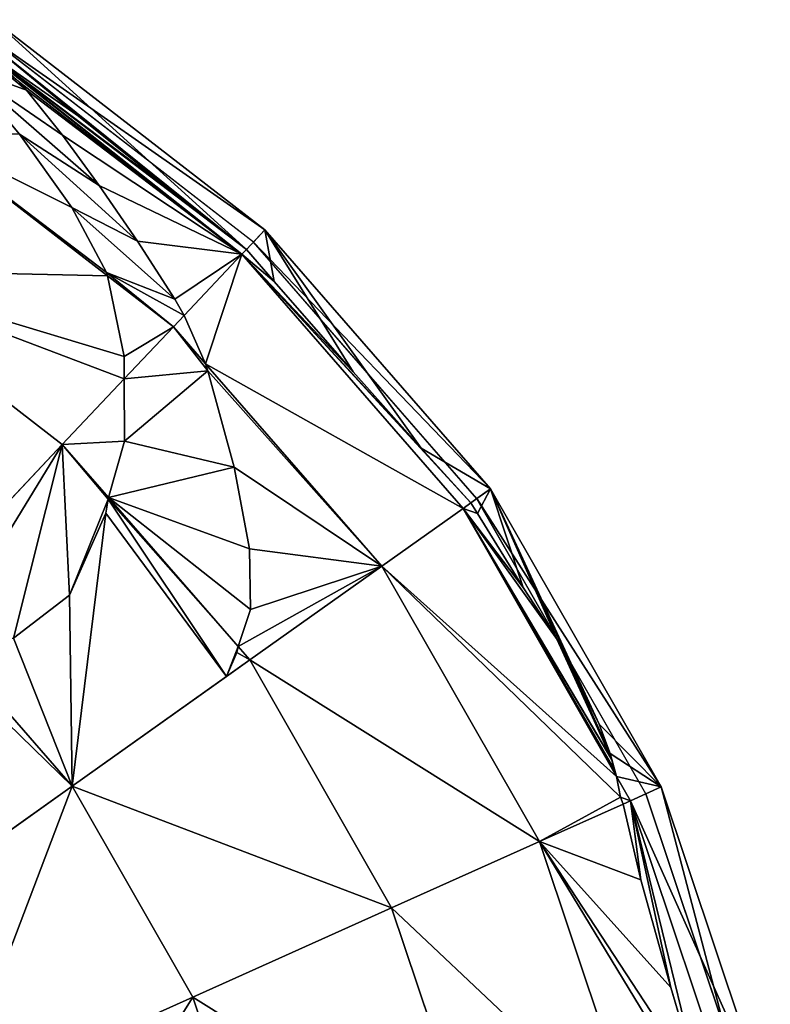
# Model space of a CAD drawing. Units: millimetres. Extents: x -286 to 1688, y -743 to 744.
# Drawn here: x 1112 to 1422, y 227 to 634 of the extents above; entities that cross this region are included whole.
import ezdxf

# ---------------------------------------------------------------- set-up
doc = ezdxf.new("R2010")
doc.units = ezdxf.units.MM
doc.layers.get('0').update_dxf_attribs({"true_color": 0xffffff})

# ---------------------------------------------------------------- blocks, each defined once
blk = doc.blocks.new('Komponent#15')
for p, q in [((1251.92, 594.46, 109.97), (1215.15, 624.53, 96.64)), ((1227.58, 608.33, 149.8), (1214.46, 619.97, 137.76)), ((1227.58, 608.33, 149.8), (1319.35, 537.37, 149.8)), ((1230.39, 605.19, 152.35), (1227.58, 608.33, 149.8)), ((1230.39, 605.19, 152.35), (1319.35, 537.37, 149.8)), ((1245.3, 586.57, 170.94), (1230.39, 605.19, 152.35)), ((1251.92, 594.46, 109.97), (1295.52, 559.51, 119.83)), ((1263.87, 528.46, 285.6), (1187.37, 587.61, 285.6)), ((1227.54, 587.01, 205.77), (1249.1, 556.64, 241.67)), ((1260.43, 565.83, 194.62), (1245.3, 586.57, 170.94)), ((1276.31, 542.74, 222.95), (1260.43, 565.83, 194.62)), ((1297.66, 557.85, 119.97), (1295.52, 559.51, 119.83)), ((1321.26, 539.4, 121.57), (1297.66, 557.85, 119.97)), ((1249.1, 556.64, 241.67), (1263.44, 529.83, 282.86)), ((1291.64, 518.85, 254.5), (1276.31, 542.74, 222.95)), ((1319.35, 537.37, 149.8), (1295.55, 512.14, 264.17)), ((1319.35, 537.37, 149.8), (1321.26, 539.4, 121.57)), ((1410.73, 432.39, 149.8), (1319.35, 537.37, 149.8)), ((1321.26, 539.4, 121.57), (1332.68, 526.16, 122.34)), ((1245.17, 458.76, 410.74), (1151.84, 530.94, 410.74)), ((1263.44, 529.83, 282.86), (1263.87, 528.46, 285.6)), ((1263.87, 528.46, 285.6), (1270.79, 495.11, 327.22)), ((1332.68, 526.16, 122.34), (1365.4, 488.74, 121.2)), ((1295.55, 512.14, 264.17), (1291.64, 518.85, 254.5)), ((1304.35, 492.17, 285.6), (1295.55, 512.14, 264.17)), ((1270.79, 495.11, 327.22), (1270.76, 485.87, 341)), ((1377.16, 408.52, 285.6), (1304.35, 492.17, 285.6)), ((1305.3, 489.25, 287.85), (1304.35, 492.17, 285.6)), ((1316.16, 449.44, 321.58), (1305.3, 489.25, 287.85)), ((1365.4, 488.74, 121.2), (1393.39, 457.3, 116.41)), ((1245.17, 458.76, 410.74), (1270.76, 485.87, 341)), ((1270.76, 485.87, 341), (1270.82, 460.2, 372.61)), ((1270.82, 460.2, 372.61), (1264.22, 436.88, 410.74)), ((1183.39, 393.28, 520.44), (1245.17, 458.76, 410.74)), ((1245.17, 458.76, 410.74), (1264.12, 436.2, 411.39)), ((1264.22, 436.88, 410.74), (1245.17, 458.76, 410.74)), ((1393.39, 457.3, 116.41), (1414.01, 434.72, 108.93)), ((1322.5, 415.68, 354.27), (1316.16, 449.44, 321.58)), ((1264.12, 436.2, 411.39), (1263.24, 430.37, 416.88)), ((1264.22, 436.88, 410.74), (1264.12, 436.2, 411.39)), ((1410.73, 432.39, 149.8), (1377.16, 408.52, 285.6)), ((1414.01, 434.72, 108.93), (1410.73, 432.39, 149.8)), ((1474.14, 321.62, 149.8), (1410.73, 432.39, 149.8)), ((1414.01, 434.72, 108.93), (1416.7, 430.22, 107.97)), ((1263.24, 430.37, 416.88), (1248.22, 396.58, 457.92)), ((1416.7, 430.22, 107.97), (1435.55, 399.68, 95.88)), ((1322.97, 390.65, 384.49), (1322.5, 415.68, 354.27)), ((1377.16, 408.52, 285.6), (1322.64, 369.76, 410.74)), ((1442.29, 294.74, 285.6), (1377.16, 408.52, 285.6)), ((1435.55, 399.68, 95.88), (1449.58, 378.28, 80.13)), ((1248.22, 396.58, 457.92), (1225.06, 378.83, 493.57)), ((1317.78, 375.35, 410.74), (1322.97, 390.65, 384.49)), ((1317.32, 372.82, 413.19), (1317.78, 375.35, 410.74)), ((1317.78, 375.35, 410.74), (1322.64, 369.76, 410.74)), ((1472.16, 328.59, 131.96), (1449.58, 378.28, 80.13)), ((1449.58, 378.28, 80.13), (1449.67, 378.15, 79.94)), ((1449.67, 378.15, 79.94), (1452.05, 373.63, 81.82)), ((1472.16, 328.59, 131.96), (1449.67, 378.15, 79.94)), ((1313.04, 362.94, 425.1), (1317.32, 372.82, 413.19)), ((1471.55, 331.14, 124.41), (1452.05, 373.63, 81.82)), ((1452.05, 373.63, 81.82), (1452.31, 373.14, 82.03)), ((1452.31, 373.14, 82.03), (1453.65, 370.57, 83.09)), ((1452.31, 373.14, 82.03), (1466.93, 343.19, 104.25)), ((1471.55, 331.14, 124.41), (1452.31, 373.14, 82.03)), ((1453.65, 370.57, 83.09), (1454.99, 368.03, 84.15)), ((1453.65, 370.57, 83.09), (1466.93, 343.19, 104.25)), ((1313.04, 362.94, 425.1), (1322.64, 369.76, 410.74)), ((1322.64, 369.76, 410.74), (1381.25, 267.36, 410.74)), ((1454.99, 368.03, 84.15), (1466.93, 343.19, 104.25)), ((1249.27, 317.6, 520.44), (1313.04, 362.94, 425.1)), ((1466.93, 343.19, 104.25), (1471.55, 331.14, 124.41)), ((1472.06, 329.02, 130.72), (1471.55, 331.14, 124.41)), ((1472.16, 328.59, 131.96), (1472.06, 329.02, 130.72)), ((1472.17, 328.55, 132.09), (1472.16, 328.59, 131.96)), ((1472.17, 328.55, 132.09), (1473.06, 324.81, 143.19)), ((1473.06, 324.81, 143.19), (1474.14, 321.62, 149.8)), ((1474.14, 321.62, 149.8), (1475.77, 313.12, 159.11)), ((1183.97, 271.17, 586.19), (1249.27, 317.6, 520.44)), ((1249.27, 317.6, 520.44), (1299.12, 230.51, 520.44)), ((1442.29, 294.74, 285.6), (1475.77, 313.12, 159.11)), ((1476.86, 310.25, 160.68), (1442.29, 294.74, 285.6)), ((1475.77, 313.12, 159.11), (1476.86, 310.25, 160.68)), ((1476.86, 310.25, 160.68), (1484.18, 278.9, 170.7)), ((1442.29, 294.74, 285.6), (1381.25, 267.36, 410.74)), ((1483.97, 170.44, 285.6), (1442.29, 294.74, 285.6)), ((1484.18, 278.9, 170.7), (1496.61, 234.47, 178.47)), ((1381.25, 267.36, 410.74), (1299.12, 230.51, 520.44)), ((1418.77, 155.49, 410.74), (1381.25, 267.36, 410.74)), ((1496.61, 234.47, 178.47), (1508.65, 193.42, 183.87)), ((1299.12, 230.51, 520.44), (1199.04, 185.61, 610.46)), ((1331.02, 135.38, 520.44), (1299.12, 230.51, 520.44))]:
    blk.add_line(p, q)
at = {"color": 3, "true_color": 0x00ff00}
mesh = blk.add_polyface(dxfattribs=at)
corners = [(1210.04, 623.76, 134.75), (1215.15, 624.53, 96.64), (1212.09, 627.04, 95.53), (1251.92, 594.46, 109.97), (1295.52, 559.51, 119.83), (1297.66, 557.85, 119.97), (1321.26, 539.4, 121.57), (1319.35, 537.37, 149.8), (1214.46, 619.97, 137.76), (1227.58, 608.33, 149.8)]
mesh.append_faces([[corners[k] for k in face] for face in [(0, 1, 2), (7, 8, 9)]], dxfattribs={"vtx0": -1, "color": 3})
mesh.append_faces([[corners[k] for k in face] for face in [(1, 0, 3), (3, 0, 4), (4, 0, 5), (5, 0, 6), (6, 0, 7)]], dxfattribs={"vtx0": -1, "vtx1": -1, "color": 3})
mesh.append_faces([[corners[k] for k in face] for face in [(7, 0, 8)]], dxfattribs={"vtx0": -1, "vtx2": -1, "color": 3})
mesh = blk.add_polyface(dxfattribs=at)
corners = [(1187.37, 587.61, 285.6), (1227.54, 587.01, 205.77), (1204.3, 614.61, 180.52), (1249.1, 556.64, 241.67), (1263.44, 529.83, 282.86), (1263.87, 528.46, 285.6)]
mesh.append_faces([[corners[k] for k in face] for face in [(0, 1, 2), (4, 0, 5)]], dxfattribs={"vtx0": -1, "color": 3})
mesh.append_faces([[corners[k] for k in face] for face in [(1, 0, 3), (3, 0, 4)]], dxfattribs={"vtx0": -1, "vtx1": -1, "color": 3})
mesh = blk.add_polyface(dxfattribs=at)
corners = [(1230.39, 605.19, 152.35), (1319.35, 537.37, 149.8), (1227.58, 608.33, 149.8)]
mesh.append_faces([[corners[k] for k in face] for face in [(0, 1, 2)]], dxfattribs={"color": 3})
mesh = blk.add_polyface(dxfattribs=at)
corners = [(1319.35, 537.37, 149.8), (1291.64, 518.85, 254.5), (1295.55, 512.14, 264.17), (1276.31, 542.74, 222.95), (1260.43, 565.83, 194.62), (1245.3, 586.57, 170.94), (1230.39, 605.19, 152.35)]
mesh.append_faces([[corners[k] for k in face] for face in [(0, 1, 2), (5, 0, 6)]], dxfattribs={"vtx0": -1, "color": 3})
mesh.append_faces([[corners[k] for k in face] for face in [(1, 0, 3), (3, 0, 4), (4, 0, 5)]], dxfattribs={"vtx0": -1, "vtx1": -1, "color": 3})
mesh = blk.add_polyface(dxfattribs=at)
corners = [(1151.84, 530.94, 410.74), (1263.87, 528.46, 285.6), (1187.37, 587.61, 285.6), (1270.79, 495.11, 327.22), (1270.76, 485.87, 341), (1245.17, 458.76, 410.74)]
mesh.append_faces([[corners[k] for k in face] for face in [(0, 1, 2), (4, 0, 5)]], dxfattribs={"vtx0": -1, "color": 3})
mesh.append_faces([[corners[k] for k in face] for face in [(1, 0, 3), (3, 0, 4)]], dxfattribs={"vtx0": -1, "vtx1": -1, "color": 3})
mesh = blk.add_polyface(dxfattribs=at)
corners = [(1410.73, 432.39, 149.8), (1304.35, 492.17, 285.6), (1377.16, 408.52, 285.6), (1319.35, 537.37, 149.8), (1295.55, 512.14, 264.17)]
mesh.append_faces([[corners[k] for k in face] for face in [(0, 1, 2), (1, 3, 4)]], dxfattribs={"vtx0": -1, "color": 3})
mesh.append_faces([[corners[k] for k in face] for face in [(1, 0, 3)]], dxfattribs={"vtx0": -1, "vtx2": -1, "color": 3})
mesh = blk.add_polyface(dxfattribs=at)
corners = [(1414.01, 434.72, 108.93), (1319.35, 537.37, 149.8), (1410.73, 432.39, 149.8), (1393.39, 457.3, 116.41), (1365.4, 488.74, 121.2), (1332.68, 526.16, 122.34), (1321.26, 539.4, 121.57)]
mesh.append_faces([[corners[k] for k in face] for face in [(0, 1, 2), (1, 5, 6)]], dxfattribs={"vtx0": -1, "color": 3})
mesh.append_faces([[corners[k] for k in face] for face in [(1, 0, 3), (1, 3, 4), (1, 4, 5)]], dxfattribs={"vtx0": -1, "vtx2": -1, "color": 3})
mesh = blk.add_polyface(dxfattribs=at)
corners = [(1183.39, 393.28, 520.44), (1151.84, 530.94, 410.74), (1104.01, 454.66, 520.44), (1245.17, 458.76, 410.74)]
mesh.append_faces([[corners[k] for k in face] for face in [(0, 1, 2), (1, 0, 3)]], dxfattribs={"vtx0": -1, "color": 3})
mesh = blk.add_polyface(dxfattribs=at)
corners = [(1377.16, 408.52, 285.6), (1317.78, 375.35, 410.74), (1322.64, 369.76, 410.74), (1322.97, 390.65, 384.49), (1322.5, 415.68, 354.27), (1316.16, 449.44, 321.58), (1305.3, 489.25, 287.85), (1304.35, 492.17, 285.6)]
mesh.append_faces([[corners[k] for k in face] for face in [(0, 1, 2), (6, 0, 7)]], dxfattribs={"vtx0": -1, "color": 3})
mesh.append_faces([[corners[k] for k in face] for face in [(1, 0, 3), (3, 0, 4), (4, 0, 5), (5, 0, 6)]], dxfattribs={"vtx0": -1, "vtx1": -1, "color": 3})
mesh = blk.add_polyface(dxfattribs=at)
corners = [(1270.82, 460.2, 372.61), (1245.17, 458.76, 410.74), (1264.22, 436.88, 410.74), (1270.76, 485.87, 341)]
mesh.append_faces([[corners[k] for k in face] for face in [(0, 1, 2), (1, 0, 3)]], dxfattribs={"vtx0": -1, "color": 3})
mesh = blk.add_polyface(dxfattribs=at)
corners = [(1196.15, 378.62, 520.44), (1245.17, 458.76, 410.74), (1183.39, 393.28, 520.44), (1225.06, 378.83, 493.57), (1248.22, 396.58, 457.92), (1264.12, 436.2, 411.39), (1263.24, 430.37, 416.88)]
mesh.append_faces([[corners[k] for k in face] for face in [(0, 1, 2), (5, 4, 6)]], dxfattribs={"vtx0": -1, "color": 3})
mesh.append_faces([[corners[k] for k in face] for face in [(1, 4, 5)]], dxfattribs={"vtx0": -1, "vtx1": -1, "color": 3})
mesh.append_faces([[corners[k] for k in face] for face in [(1, 0, 3), (1, 3, 4)]], dxfattribs={"vtx0": -1, "vtx2": -1, "color": 3})
mesh = blk.add_polyface(dxfattribs=at)
corners = [(1264.22, 436.88, 410.74), (1245.17, 458.76, 410.74), (1264.12, 436.2, 411.39)]
mesh.append_faces([[corners[k] for k in face] for face in [(0, 1, 2)]], dxfattribs={"color": 3})
mesh = blk.add_polyface(dxfattribs=at)
corners = [(1475.77, 313.12, 159.11), (1377.16, 408.52, 285.6), (1442.29, 294.74, 285.6), (1474.14, 321.62, 149.8), (1410.73, 432.39, 149.8)]
mesh.append_faces([[corners[k] for k in face] for face in [(0, 1, 2), (1, 3, 4)]], dxfattribs={"vtx0": -1, "color": 3})
mesh.append_faces([[corners[k] for k in face] for face in [(1, 0, 3)]], dxfattribs={"vtx0": -1, "vtx2": -1, "color": 3})
mesh = blk.add_polyface(dxfattribs=at)
corners = [(1473.06, 324.81, 143.19), (1410.73, 432.39, 149.8), (1474.14, 321.62, 149.8), (1472.17, 328.55, 132.09), (1472.16, 328.59, 131.96), (1449.58, 378.28, 80.13), (1435.55, 399.68, 95.88), (1416.7, 430.22, 107.97), (1414.01, 434.72, 108.93)]
mesh.append_faces([[corners[k] for k in face] for face in [(0, 1, 2), (1, 7, 8)]], dxfattribs={"vtx0": -1, "color": 3})
mesh.append_faces([[corners[k] for k in face] for face in [(1, 0, 3), (1, 3, 4), (1, 4, 5), (1, 5, 6), (1, 6, 7)]], dxfattribs={"vtx0": -1, "vtx2": -1, "color": 3})
mesh = blk.add_polyface(dxfattribs=at)
corners = [(1442.29, 294.74, 285.6), (1322.64, 369.76, 410.74), (1381.25, 267.36, 410.74), (1377.16, 408.52, 285.6)]
mesh.append_faces([[corners[k] for k in face] for face in [(0, 1, 2), (1, 0, 3)]], dxfattribs={"vtx0": -1, "color": 3})
mesh = blk.add_polyface(dxfattribs=at)
corners = [(1322.64, 369.76, 410.74), (1317.32, 372.82, 413.19), (1313.04, 362.94, 425.1), (1317.78, 375.35, 410.74)]
mesh.append_faces([[corners[k] for k in face] for face in [(0, 1, 2), (1, 0, 3)]], dxfattribs={"vtx0": -1, "color": 3})
mesh = blk.add_polyface(dxfattribs=at)
corners = [(1449.58, 378.28, 80.13), (1472.16, 328.59, 131.96), (1449.67, 378.15, 79.94)]
mesh.append_faces([[corners[k] for k in face] for face in [(0, 1, 2)]], dxfattribs={"color": 3})
mesh = blk.add_polyface(dxfattribs=at)
corners = [(1472.06, 329.02, 130.72), (1449.67, 378.15, 79.94), (1472.16, 328.59, 131.96), (1471.55, 331.14, 124.41), (1452.05, 373.63, 81.82)]
mesh.append_faces([[corners[k] for k in face] for face in [(0, 1, 2), (1, 3, 4)]], dxfattribs={"vtx0": -1, "color": 3})
mesh.append_faces([[corners[k] for k in face] for face in [(1, 0, 3)]], dxfattribs={"vtx0": -1, "vtx2": -1, "color": 3})
mesh = blk.add_polyface(dxfattribs=at)
corners = [(1452.05, 373.63, 81.82), (1471.55, 331.14, 124.41), (1452.31, 373.14, 82.03)]
mesh.append_faces([[corners[k] for k in face] for face in [(0, 1, 2)]], dxfattribs={"color": 3})
mesh = blk.add_polyface(dxfattribs=at)
corners = [(1452.31, 373.14, 82.03), (1466.93, 343.19, 104.25), (1453.65, 370.57, 83.09)]
mesh.append_faces([[corners[k] for k in face] for face in [(0, 1, 2)]], dxfattribs={"color": 3})
mesh = blk.add_polyface(dxfattribs=at)
corners = [(1452.31, 373.14, 82.03), (1471.55, 331.14, 124.41), (1466.93, 343.19, 104.25)]
mesh.append_faces([[corners[k] for k in face] for face in [(0, 1, 2)]], dxfattribs={"color": 3})
mesh = blk.add_polyface(dxfattribs=at)
corners = [(1453.65, 370.57, 83.09), (1466.93, 343.19, 104.25), (1454.99, 368.03, 84.15)]
mesh.append_faces([[corners[k] for k in face] for face in [(0, 1, 2)]], dxfattribs={"color": 3})
mesh = blk.add_polyface(dxfattribs=at)
corners = [(1381.25, 267.36, 410.74), (1249.27, 317.6, 520.44), (1299.12, 230.51, 520.44), (1322.64, 369.76, 410.74), (1313.04, 362.94, 425.1)]
mesh.append_faces([[corners[k] for k in face] for face in [(0, 1, 2), (1, 3, 4)]], dxfattribs={"vtx0": -1, "color": 3})
mesh.append_faces([[corners[k] for k in face] for face in [(1, 0, 3)]], dxfattribs={"vtx0": -1, "vtx2": -1, "color": 3})
mesh = blk.add_polyface(dxfattribs=at)
corners = [(1199.04, 185.61, 610.46), (1183.97, 271.17, 586.19), (1159.87, 254.03, 610.46), (1249.27, 317.6, 520.44), (1299.12, 230.51, 520.44)]
mesh.append_faces([[corners[k] for k in face] for face in [(0, 1, 2), (3, 0, 4)]], dxfattribs={"vtx0": -1, "color": 3})
mesh.append_faces([[corners[k] for k in face] for face in [(1, 0, 3)]], dxfattribs={"vtx0": -1, "vtx1": -1, "color": 3})
mesh = blk.add_polyface(dxfattribs=at)
corners = [(1475.77, 313.12, 159.11), (1442.29, 294.74, 285.6), (1476.86, 310.25, 160.68)]
mesh.append_faces([[corners[k] for k in face] for face in [(0, 1, 2)]], dxfattribs={"color": 3})
mesh = blk.add_polyface(dxfattribs=at)
corners = [(1513.66, 177.25, 185.18), (1442.29, 294.74, 285.6), (1483.97, 170.44, 285.6), (1508.65, 193.42, 183.87), (1496.61, 234.47, 178.47), (1484.18, 278.9, 170.7), (1476.86, 310.25, 160.68)]
mesh.append_faces([[corners[k] for k in face] for face in [(0, 1, 2), (1, 5, 6)]], dxfattribs={"vtx0": -1, "color": 3})
mesh.append_faces([[corners[k] for k in face] for face in [(1, 0, 3), (1, 3, 4), (1, 4, 5)]], dxfattribs={"vtx0": -1, "vtx2": -1, "color": 3})
mesh = blk.add_polyface(dxfattribs=at)
corners = [(1483.97, 170.44, 285.6), (1381.25, 267.36, 410.74), (1418.77, 155.49, 410.74), (1442.29, 294.74, 285.6)]
mesh.append_faces([[corners[k] for k in face] for face in [(0, 1, 2), (1, 0, 3)]], dxfattribs={"vtx0": -1, "color": 3})
mesh = blk.add_polyface(dxfattribs=at)
corners = [(1418.77, 155.49, 410.74), (1299.12, 230.51, 520.44), (1331.02, 135.38, 520.44), (1381.25, 267.36, 410.74)]
mesh.append_faces([[corners[k] for k in face] for face in [(0, 1, 2), (1, 0, 3)]], dxfattribs={"vtx0": -1, "color": 3})
mesh = blk.add_polyface(dxfattribs=at)
corners = [(1224.1, 110.86, 610.46), (1299.12, 230.51, 520.44), (1199.04, 185.61, 610.46), (1331.02, 135.38, 520.44)]
mesh.append_faces([[corners[k] for k in face] for face in [(0, 1, 2), (1, 0, 3)]], dxfattribs={"vtx0": -1, "color": 3})
blk = doc.blocks.new('Komponent#14')
at = {"color": 2, "true_color": 0xffff00}
for p, q in [((1108.11, 733.86, 70.89), (1220.37, 647.06, 70.89)), ((1143.39, 694.02, 172.28), (1103.56, 726.61, 157.84)), ((1215.58, 641.98, 0), (1104.41, 727.95, 0)), ((1100.72, 722.08, 212.11), (1121.86, 704.76, 214.66)), ((1121.86, 704.76, 214.66), (1119.06, 707.9, 212.11)), ((1136.77, 686.14, 233.25), (1121.86, 704.76, 214.66)), ((1143.39, 694.02, 172.28), (1187, 659.08, 182.14)), ((1119.02, 686.58, 268.08), (1140.57, 656.21, 303.98)), ((1151.9, 665.4, 256.93), (1136.77, 686.14, 233.25)), ((1167.78, 642.31, 285.26), (1151.9, 665.4, 256.93)), ((1212.74, 638.97, 183.88), (1187, 659.08, 182.14)), ((1140.57, 656.21, 303.98), (1154.91, 629.4, 345.17)), ((1212.74, 638.97, 183.88), (1220.37, 647.06, 70.89)), ((1215.58, 641.98, 0), (1220.37, 647.06, 70.89)), ((1220.37, 647.06, 70.89), (1313.54, 540.02, 70.89)), ((1183.11, 618.42, 316.81), (1167.78, 642.31, 285.26)), ((1212.74, 638.97, 183.88), (1224.15, 625.73, 184.65)), ((1307.85, 535.98, 0), (1215.58, 641.98, 0)), ((1154.91, 629.4, 345.17), (1155.35, 628.03, 347.91)), ((1182.55, 606.98, 347.91), (1155.35, 628.03, 347.91)), ((1155.35, 628.03, 347.91), (1162.27, 594.68, 389.53)), ((1224.15, 625.73, 184.65), (1256.88, 588.31, 183.51)), ((1187.02, 611.71, 326.48), (1183.11, 618.42, 316.81)), ((1187.02, 611.71, 326.48), (1182.55, 606.98, 347.91)), ((1195.82, 591.74, 347.91), (1187.02, 611.71, 326.48)), ((1182.55, 606.98, 347.91), (1162.23, 585.44, 403.31)), ((1195.82, 591.74, 347.91), (1182.55, 606.98, 347.91)), ((1162.27, 594.68, 389.53), (1162.23, 585.44, 403.31)), ((1196.78, 588.82, 350.16), (1195.82, 591.74, 347.91)), ((1207.63, 549.01, 383.89), (1196.78, 588.82, 350.16)), ((1256.88, 588.31, 183.51), (1284.86, 556.87, 178.72)), ((1162.23, 585.44, 403.31), (1162.29, 559.77, 434.92)), ((1162.29, 559.77, 434.92), (1155.69, 536.45, 473.05)), ((1284.86, 556.87, 178.72), (1305.49, 534.29, 171.24)), ((1213.97, 515.25, 416.58), (1207.63, 549.01, 383.89)), ((1313.54, 540.02, 70.89), (1305.49, 534.29, 171.24)), ((1307.85, 535.98, 0), (1313.54, 540.02, 70.89)), ((1313.54, 540.02, 70.89), (1384.04, 416.87, 70.89)), ((1155.59, 535.77, 473.7), (1154.71, 529.94, 479.2)), ((1155.69, 536.45, 473.05), (1155.59, 535.77, 473.7)), ((1155.59, 535.77, 473.7), (1209.25, 474.92, 473.05)), ((1209.25, 474.92, 473.05), (1155.69, 536.45, 473.05)), ((1305.49, 534.29, 171.24), (1308.17, 529.79, 170.28)), ((1377.66, 414.01, 0), (1307.85, 535.98, 0)), ((1154.71, 529.94, 479.2), (1139.69, 496.15, 520.23)), ((1308.17, 529.79, 170.28), (1327.02, 499.25, 158.19)), ((1214.44, 490.22, 446.8), (1213.97, 515.25, 416.58)), ((1327.02, 499.25, 158.19), (1341.05, 477.85, 142.44)), ((1139.69, 496.15, 520.23), (1116.53, 478.4, 555.88)), ((1209.25, 474.92, 473.05), (1214.44, 490.22, 446.8)), ((1140.74, 417.17, 582.75), (1087.63, 478.19, 582.75)), ((1341.05, 477.85, 142.44), (1346.46, 467.6, 146.46)), ((1204.51, 462.51, 487.41), (1208.8, 472.39, 475.5)), ((1208.8, 472.39, 475.5), (1209.25, 474.92, 473.05)), ((1346.46, 467.6, 146.46), (1358.41, 442.76, 166.56)), ((1140.74, 417.17, 582.75), (1204.51, 462.51, 487.41)), ((1358.41, 442.76, 166.56), (1363.03, 430.71, 186.73)), ((1363.03, 430.71, 186.73), (1365.61, 421.19, 212.11)), ((1363.53, 428.59, 193.03), (1363.03, 430.71, 186.73)), ((1363.63, 428.16, 194.27), (1363.53, 428.59, 193.03)), ((1363.64, 428.12, 194.4), (1363.63, 428.16, 194.27)), ((1363.64, 428.12, 194.4), (1364.53, 424.38, 205.5)), ((1363.64, 428.12, 194.4), (1365.61, 421.19, 212.11)), ((1364.53, 424.38, 205.5), (1365.61, 421.19, 212.11)), ((1371.34, 411.17, 212.11), (1365.61, 421.19, 212.11)), ((1365.61, 421.19, 212.11), (1367.24, 412.69, 221.42)), ((1075.44, 370.74, 648.5), (1140.74, 417.17, 582.75)), ((1384.04, 416.87, 70.89), (1371.34, 411.17, 212.11)), ((1377.66, 414.01, 0), (1384.04, 416.87, 70.89)), ((1429.15, 282.32, 70.89), (1384.04, 416.87, 70.89)), ((1367.24, 412.69, 221.42), (1368.33, 409.82, 222.99)), ((1367.24, 412.69, 221.42), (1371.34, 411.17, 212.11)), ((1368.33, 409.82, 222.99), (1371.34, 411.17, 212.11)), ((1371.34, 411.17, 212.11), (1415.59, 279.22, 212.11)), ((1377.66, 414.01, 0), (1410.78, 315.26, 0)), ((1368.33, 409.82, 222.99), (1375.65, 378.47, 233.02)), ((1375.65, 378.47, 233.02), (1388.08, 334.04, 240.78)), ((1388.08, 334.04, 240.78), (1400.12, 292.99, 246.18))]:
    blk.add_line(p, q, dxfattribs=at)
blk.add_blockref('Komponent#15', (-108.53, 99.57, 62.31), dxfattribs=at)
mesh = blk.add_polyface(dxfattribs=at)
corners = [(1108.11, 733.86, 70.89), (1212.74, 638.97, 183.88), (1220.37, 647.06, 70.89), (1103.56, 726.61, 157.84), (1143.39, 694.02, 172.28), (1187, 659.08, 182.14)]
mesh.append_faces([[corners[k] for k in face] for face in [(0, 1, 2), (1, 4, 5)]], dxfattribs={"vtx0": -1, "color": 2})
mesh.append_faces([[corners[k] for k in face] for face in [(1, 0, 3), (1, 3, 4)]], dxfattribs={"vtx0": -1, "vtx2": -1, "color": 2})
mesh = blk.add_polyface(dxfattribs=at)
corners = [(1104.41, 727.95, 0), (1220.37, 647.06, 70.89), (1215.58, 641.98, 0), (1108.11, 733.86, 70.89)]
mesh.append_faces([[corners[k] for k in face] for face in [(0, 1, 2), (1, 0, 3)]], dxfattribs={"vtx0": -1, "color": 2})
mesh = blk.add_polyface(dxfattribs=at)
corners = [(1095.77, 714.18, 242.83), (1121.86, 704.76, 214.66), (1100.72, 722.08, 212.11), (1136.77, 686.14, 233.25), (1151.9, 665.4, 256.93), (1119.02, 686.58, 268.08), (1167.78, 642.31, 285.26), (1140.57, 656.21, 303.98), (1183.11, 618.42, 316.81), (1154.91, 629.4, 345.17), (1187.02, 611.71, 326.48), (1182.55, 606.98, 347.91), (1155.35, 628.03, 347.91)]
mesh.append_faces([[corners[k] for k in face] for face in [(0, 1, 2), (11, 9, 12)]], dxfattribs={"vtx0": -1, "color": 2})
mesh.append_faces([[corners[k] for k in face] for face in [(1, 0, 3), (3, 0, 4), (4, 5, 6), (6, 7, 8), (8, 9, 10), (10, 9, 11)]], dxfattribs={"vtx0": -1, "vtx1": -1, "color": 2})
mesh.append_faces([[corners[k] for k in face] for face in [(4, 0, 5), (6, 5, 7), (8, 7, 9)]], dxfattribs={"vtx0": -1, "vtx2": -1, "color": 2})
mesh = blk.add_polyface(dxfattribs=at)
corners = [(1121.86, 704.76, 214.66), (1119.06, 707.9, 212.11), (1100.72, 722.08, 212.11)]
mesh.append_faces([[corners[k] for k in face] for face in [(0, 1, 2)]], dxfattribs={"color": 2})
mesh = blk.add_polyface(dxfattribs=at)
corners = [(1313.54, 540.02, 70.89), (1284.86, 556.87, 178.72), (1305.49, 534.29, 171.24), (1220.37, 647.06, 70.89), (1256.88, 588.31, 183.51), (1224.15, 625.73, 184.65), (1212.74, 638.97, 183.88)]
mesh.append_faces([[corners[k] for k in face] for face in [(0, 1, 2), (5, 3, 6)]], dxfattribs={"vtx0": -1, "color": 2})
mesh.append_faces([[corners[k] for k in face] for face in [(1, 3, 4), (4, 3, 5)]], dxfattribs={"vtx0": -1, "vtx1": -1, "color": 2})
mesh.append_faces([[corners[k] for k in face] for face in [(1, 0, 3)]], dxfattribs={"vtx0": -1, "vtx2": -1, "color": 2})
mesh = blk.add_polyface(dxfattribs=at)
corners = [(1215.58, 641.98, 0), (1313.54, 540.02, 70.89), (1307.85, 535.98, 0), (1220.37, 647.06, 70.89)]
mesh.append_faces([[corners[k] for k in face] for face in [(0, 1, 2), (1, 0, 3)]], dxfattribs={"vtx0": -1, "color": 2})
mesh = blk.add_polyface(dxfattribs=at)
corners = [(1182.55, 606.98, 347.91), (1162.27, 594.68, 389.53), (1162.23, 585.44, 403.31), (1155.35, 628.03, 347.91)]
mesh.append_faces([[corners[k] for k in face] for face in [(0, 1, 2), (1, 0, 3)]], dxfattribs={"vtx0": -1, "color": 2})
mesh = blk.add_polyface(dxfattribs=at)
corners = [(1187.02, 611.71, 326.48), (1182.55, 606.98, 347.91), (1195.82, 591.74, 347.91)]
mesh.append_faces([[corners[k] for k in face] for face in [(0, 1, 2)]], dxfattribs={"color": 2})
mesh = blk.add_polyface(dxfattribs=at)
corners = [(1214.44, 490.22, 446.8), (1155.69, 536.45, 473.05), (1209.25, 474.92, 473.05), (1213.97, 515.25, 416.58), (1207.63, 549.01, 383.89), (1162.29, 559.77, 434.92), (1196.78, 588.82, 350.16), (1162.23, 585.44, 403.31), (1182.55, 606.98, 347.91), (1195.82, 591.74, 347.91)]
mesh.append_faces([[corners[k] for k in face] for face in [(0, 1, 2), (8, 6, 9)]], dxfattribs={"vtx0": -1, "color": 2})
mesh.append_faces([[corners[k] for k in face] for face in [(1, 4, 5), (5, 6, 7), (7, 6, 8)]], dxfattribs={"vtx0": -1, "vtx1": -1, "color": 2})
mesh.append_faces([[corners[k] for k in face] for face in [(1, 0, 3), (1, 3, 4), (5, 4, 6)]], dxfattribs={"vtx0": -1, "vtx2": -1, "color": 2})
mesh = blk.add_polyface(dxfattribs=at)
corners = [(1384.04, 416.87, 70.89), (1365.61, 421.19, 212.11), (1371.34, 411.17, 212.11), (1363.03, 430.71, 186.73), (1358.41, 442.76, 166.56), (1313.54, 540.02, 70.89), (1346.46, 467.6, 146.46), (1341.05, 477.85, 142.44), (1327.02, 499.25, 158.19), (1308.17, 529.79, 170.28), (1305.49, 534.29, 171.24)]
mesh.append_faces([[corners[k] for k in face] for face in [(0, 1, 2), (9, 5, 10)]], dxfattribs={"vtx0": -1, "color": 2})
mesh.append_faces([[corners[k] for k in face] for face in [(1, 0, 3), (3, 0, 4), (4, 5, 6), (6, 5, 7), (7, 5, 8), (8, 5, 9)]], dxfattribs={"vtx0": -1, "vtx1": -1, "color": 2})
mesh.append_faces([[corners[k] for k in face] for face in [(4, 0, 5)]], dxfattribs={"vtx0": -1, "vtx2": -1, "color": 2})
mesh = blk.add_polyface(dxfattribs=at)
corners = [(1307.85, 535.98, 0), (1384.04, 416.87, 70.89), (1377.66, 414.01, 0), (1313.54, 540.02, 70.89)]
mesh.append_faces([[corners[k] for k in face] for face in [(0, 1, 2), (1, 0, 3)]], dxfattribs={"vtx0": -1, "color": 2})
mesh = blk.add_polyface(dxfattribs=at)
corners = [(1140.74, 417.17, 582.75), (1116.53, 478.4, 555.88), (1087.63, 478.19, 582.75), (1139.69, 496.15, 520.23), (1154.71, 529.94, 479.2), (1204.51, 462.51, 487.41), (1155.59, 535.77, 473.7), (1209.25, 474.92, 473.05), (1208.8, 472.39, 475.5)]
mesh.append_faces([[corners[k] for k in face] for face in [(0, 1, 2), (7, 5, 8)]], dxfattribs={"vtx0": -1, "color": 2})
mesh.append_faces([[corners[k] for k in face] for face in [(1, 0, 3), (3, 0, 4), (4, 5, 6), (6, 5, 7)]], dxfattribs={"vtx0": -1, "vtx1": -1, "color": 2})
mesh.append_faces([[corners[k] for k in face] for face in [(4, 0, 5)]], dxfattribs={"vtx0": -1, "vtx2": -1, "color": 2})
mesh = blk.add_polyface(dxfattribs=at)
corners = [(1209.25, 474.92, 473.05), (1155.69, 536.45, 473.05), (1155.59, 535.77, 473.7)]
mesh.append_faces([[corners[k] for k in face] for face in [(0, 1, 2)]], dxfattribs={"color": 2})
mesh = blk.add_polyface(dxfattribs=at)
corners = [(1070, 369.53, 652.54), (1071.61, 473.6, 595.2), (1054.1, 369.97, 662.19), (1075.44, 370.74, 648.5), (1081.63, 474.62, 588.41), (1140.74, 417.17, 582.75), (1087.63, 478.19, 582.75)]
mesh.append_faces([[corners[k] for k in face] for face in [(0, 1, 2), (4, 5, 6)]], dxfattribs={"vtx0": -1, "color": 2})
mesh.append_faces([[corners[k] for k in face] for face in [(1, 3, 4)]], dxfattribs={"vtx0": -1, "vtx1": -1, "color": 2})
mesh.append_faces([[corners[k] for k in face] for face in [(1, 0, 3), (4, 3, 5)]], dxfattribs={"vtx0": -1, "vtx2": -1, "color": 2})
mesh = blk.add_polyface(dxfattribs=at)
corners = [(1365.61, 421.19, 212.11), (1363.63, 428.16, 194.27), (1363.64, 428.12, 194.4), (1363.03, 430.71, 186.73), (1363.53, 428.59, 193.03)]
mesh.append_faces([[corners[k] for k in face] for face in [(0, 1, 2), (1, 3, 4)]], dxfattribs={"vtx0": -1, "color": 2})
mesh.append_faces([[corners[k] for k in face] for face in [(1, 0, 3)]], dxfattribs={"vtx0": -1, "vtx2": -1, "color": 2})
mesh = blk.add_polyface(dxfattribs=at)
corners = [(1363.64, 428.12, 194.4), (1364.53, 424.38, 205.5), (1365.61, 421.19, 212.11)]
mesh.append_faces([[corners[k] for k in face] for face in [(0, 1, 2)]], dxfattribs={"color": 2})
mesh = blk.add_polyface(dxfattribs=at)
corners = [(1365.61, 421.19, 212.11), (1367.24, 412.69, 221.42), (1371.34, 411.17, 212.11)]
mesh.append_faces([[corners[k] for k in face] for face in [(0, 1, 2)]], dxfattribs={"color": 2})
mesh = blk.add_polyface(dxfattribs=at)
corners = [(1429.15, 282.32, 70.89), (1371.34, 411.17, 212.11), (1415.59, 279.22, 212.11), (1384.04, 416.87, 70.89)]
mesh.append_faces([[corners[k] for k in face] for face in [(0, 1, 2), (1, 0, 3)]], dxfattribs={"vtx0": -1, "color": 2})
mesh = blk.add_polyface(dxfattribs=at)
corners = [(1410.78, 315.26, 0), (1429.15, 282.32, 70.89), (1422.34, 280.76, 0), (1384.04, 416.87, 70.89), (1377.66, 414.01, 0)]
mesh.append_faces([[corners[k] for k in face] for face in [(0, 1, 2), (3, 0, 4)]], dxfattribs={"vtx0": -1, "color": 2})
mesh.append_faces([[corners[k] for k in face] for face in [(1, 0, 3)]], dxfattribs={"vtx0": -1, "vtx1": -1, "color": 2})
mesh = blk.add_polyface(dxfattribs=at)
corners = [(1367.24, 412.69, 221.42), (1368.33, 409.82, 222.99), (1371.34, 411.17, 212.11)]
mesh.append_faces([[corners[k] for k in face] for face in [(0, 1, 2)]], dxfattribs={"color": 2})
mesh = blk.add_polyface(dxfattribs=at)
corners = [(1415.59, 279.22, 212.11), (1400.12, 292.99, 246.18), (1405.13, 276.82, 247.49), (1371.34, 411.17, 212.11), (1388.08, 334.04, 240.78), (1375.65, 378.47, 233.02), (1368.33, 409.82, 222.99)]
mesh.append_faces([[corners[k] for k in face] for face in [(0, 1, 2), (5, 3, 6)]], dxfattribs={"vtx0": -1, "color": 2})
mesh.append_faces([[corners[k] for k in face] for face in [(1, 3, 4), (4, 3, 5)]], dxfattribs={"vtx0": -1, "vtx1": -1, "color": 2})
mesh.append_faces([[corners[k] for k in face] for face in [(1, 0, 3)]], dxfattribs={"vtx0": -1, "vtx2": -1, "color": 2})
blk = doc.blocks.new('Grupa#12')
blk.add_blockref('Komponent#14', (0, 655.65, 0))
blk = doc.blocks.new('Grupa#15')
for p, q in [((329.26, 999.68, 0), (236.99, 1105.69, 0)), ((399.07, 877.71, 0), (329.26, 999.68, 0)), ((399.07, 877.71, 0), (432.18, 778.96, 0))]:
    blk.add_line(p, q)

msp = doc.modelspace()

# ---------------------------------------------------------------- block references
for name, p in [('Grupa#12', (-6.98, -755.42, 0)), ('Grupa#15', (971.61, -563.48, 0))]:
    msp.add_blockref(name, p)

doc.saveas('drawing.dxf')
